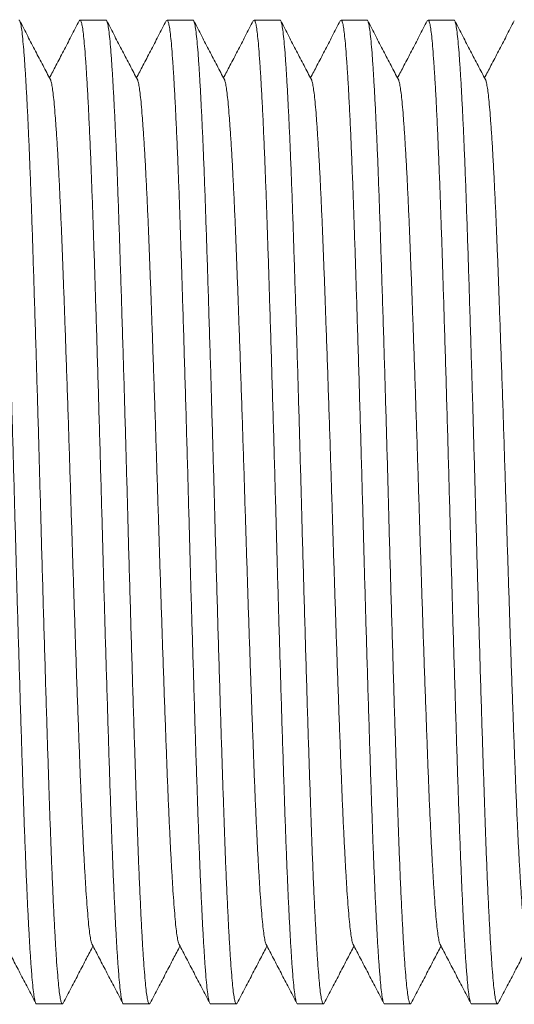
# Model space of a CAD drawing. Units: millimetres. Extents: x -90 to 397, y -4 to 241.
# Drawn here: x 154 to 164, y 200 to 221 of the extents above; entities that cross this region are included whole.
import ezdxf

# ---------------------------------------------------------------- set-up
doc = ezdxf.new("R2010")
doc.units = ezdxf.units.MM

msp = doc.modelspace()

# ---------------------------------------------------------------- linework, layer by layer
at = {"color": 7, "linetype": 'Continuous', "lineweight": 0}
for p, q in [((155.395, 220.921), (154.855, 220.921)), ((157.209, 220.921), (156.669, 220.921)), ((159.023, 220.921), (158.483, 220.921)), ((160.837, 220.921), (160.297, 220.921)), ((162.651, 220.921), (162.111, 220.921)), ((153.948, 200.421), (154.488, 200.421)), ((155.762, 200.421), (156.302, 200.421)), ((157.576, 200.421), (158.116, 200.421)), ((159.39, 200.421), (159.93, 200.421)), ((161.204, 200.421), (161.744, 200.421)), ((163.018, 200.421), (163.558, 200.421))]:
    msp.add_line(p, q, dxfattribs=at)
for points, knots in [([(153.948, 200.422), (153.948, 200.422), (153.941, 200.413), (153.926, 200.445), (153.905, 200.525), (153.884, 200.665), (153.863, 200.856), (153.843, 201.099), (153.822, 201.387), (153.802, 201.719), (153.781, 202.088), (153.761, 202.499), (153.74, 202.95), (153.72, 203.447), (153.699, 203.987), (153.679, 204.57), (153.658, 205.185), (153.637, 205.832), (153.616, 206.509), (153.595, 207.198), (153.574, 207.892), (153.553, 208.585), (153.533, 209.285), (153.514, 209.988), (153.494, 210.704), (153.474, 211.435), (153.453, 212.18), (153.431, 212.921), (153.41, 213.653), (153.388, 214.369), (153.367, 215.05), (153.347, 215.693), (153.327, 216.296), (153.308, 216.87), (153.288, 217.415), (153.268, 217.943), (153.247, 218.446), (153.225, 218.918), (153.204, 219.346), (153.182, 219.725), (153.161, 220.054), (153.141, 220.326), (153.121, 220.544), (153.102, 220.712), (153.082, 220.833), (153.061, 220.905), (153.042, 220.932), (153.03, 220.91), (153.025, 220.9)], [0, 0, 0, 0, 0.000567, 0.02368, 0.04673, 0.069655, 0.092396, 0.115026, 0.137853, 0.159523, 0.181284, 0.203083, 0.224868, 0.246586, 0.269488, 0.292198, 0.314846, 0.3377, 0.360704, 0.383798, 0.405598, 0.42737, 0.449061, 0.470618, 0.491994, 0.514671, 0.53755, 0.56057, 0.583672, 0.606792, 0.629866, 0.651526, 0.673039, 0.694373, 0.715803, 0.737402, 0.760439, 0.783547, 0.806664, 0.829727, 0.852674, 0.875444, 0.896769, 0.91825, 0.939886, 0.961627, 0.983421, 1, 1, 1, 1]), ([(153.581, 220.921), (153.581, 220.921), (153.589, 220.93), (153.603, 220.897), (153.625, 220.818), (153.646, 220.677), (153.666, 220.487), (153.687, 220.244), (153.707, 219.955), (153.728, 219.624), (153.748, 219.255), (153.769, 218.843), (153.789, 218.392), (153.81, 217.896), (153.83, 217.356), (153.851, 216.772), (153.871, 216.157), (153.892, 215.511), (153.913, 214.834), (153.935, 214.145), (153.955, 213.451), (153.976, 212.758), (153.996, 212.058), (154.016, 211.355), (154.035, 210.639), (154.055, 209.908), (154.077, 209.163), (154.098, 208.421), (154.12, 207.69), (154.141, 206.974), (154.162, 206.292), (154.183, 205.649), (154.203, 205.047), (154.222, 204.473), (154.241, 203.928), (154.261, 203.4), (154.282, 202.897), (154.304, 202.424), (154.326, 201.997), (154.347, 201.617), (154.368, 201.288), (154.389, 201.017), (154.408, 200.799), (154.428, 200.631), (154.448, 200.509), (154.468, 200.438), (154.487, 200.411), (154.499, 200.433), (154.504, 200.442)], [0, 0, 0, 0, 0.000567, 0.02368, 0.04673, 0.069655, 0.092396, 0.115026, 0.137853, 0.159523, 0.181284, 0.203083, 0.224868, 0.246586, 0.269488, 0.292198, 0.314846, 0.3377, 0.360704, 0.383798, 0.405598, 0.42737, 0.449061, 0.470618, 0.491994, 0.514671, 0.53755, 0.56057, 0.583672, 0.606792, 0.629866, 0.651526, 0.673039, 0.694373, 0.715803, 0.737402, 0.760439, 0.783547, 0.806664, 0.829727, 0.852674, 0.875444, 0.896769, 0.91825, 0.939886, 0.961627, 0.983421, 1, 1, 1, 1]), ([(154.237, 219.68), (154.186, 219.778), (154.082, 219.976), (153.924, 220.278), (153.762, 220.59), (153.653, 220.799), (153.597, 220.906)], [0, 0, 0, 0, 0.239707, 0.485763, 0.738919, 1, 1, 1, 1]), ([(154.839, 220.906), (154.784, 220.799), (154.674, 220.59), (154.512, 220.278), (154.36, 219.987), (154.263, 219.801), (154.218, 219.715)], [0, 0, 0, 0, 0.268833, 0.529505, 0.782867, 1, 1, 1, 1]), ([(155.762, 200.422), (155.762, 200.422), (155.755, 200.413), (155.74, 200.445), (155.719, 200.525), (155.698, 200.665), (155.677, 200.856), (155.657, 201.099), (155.636, 201.387), (155.616, 201.719), (155.595, 202.088), (155.575, 202.499), (155.554, 202.95), (155.534, 203.447), (155.513, 203.987), (155.493, 204.57), (155.472, 205.185), (155.451, 205.832), (155.43, 206.509), (155.409, 207.198), (155.388, 207.892), (155.367, 208.585), (155.347, 209.285), (155.328, 209.988), (155.308, 210.704), (155.288, 211.435), (155.267, 212.18), (155.245, 212.921), (155.224, 213.653), (155.202, 214.369), (155.181, 215.05), (155.161, 215.693), (155.141, 216.296), (155.122, 216.87), (155.102, 217.415), (155.082, 217.943), (155.061, 218.446), (155.039, 218.918), (155.018, 219.346), (154.996, 219.725), (154.975, 220.054), (154.955, 220.326), (154.935, 220.544), (154.916, 220.712), (154.896, 220.833), (154.875, 220.905), (154.856, 220.932), (154.844, 220.91), (154.839, 220.9)], [0, 0, 0, 0, 0.000567, 0.02368, 0.04673, 0.069655, 0.092396, 0.115026, 0.137853, 0.159523, 0.181284, 0.203083, 0.224868, 0.246586, 0.269488, 0.292198, 0.314846, 0.3377, 0.360704, 0.383798, 0.405598, 0.42737, 0.449061, 0.470618, 0.491994, 0.514671, 0.53755, 0.56057, 0.583672, 0.606792, 0.629866, 0.651526, 0.673039, 0.694373, 0.715803, 0.737402, 0.760439, 0.783547, 0.806664, 0.829727, 0.852674, 0.875444, 0.896769, 0.91825, 0.939886, 0.961627, 0.983421, 1, 1, 1, 1]), ([(155.395, 220.921), (155.395, 220.921), (155.403, 220.93), (155.417, 220.897), (155.439, 220.818), (155.46, 220.677), (155.48, 220.487), (155.501, 220.244), (155.521, 219.955), (155.542, 219.624), (155.562, 219.255), (155.583, 218.843), (155.603, 218.392), (155.624, 217.896), (155.644, 217.356), (155.665, 216.772), (155.685, 216.157), (155.706, 215.511), (155.727, 214.834), (155.749, 214.145), (155.77, 213.451), (155.79, 212.758), (155.81, 212.058), (155.83, 211.355), (155.849, 210.639), (155.869, 209.908), (155.891, 209.163), (155.912, 208.421), (155.934, 207.69), (155.955, 206.974), (155.976, 206.292), (155.997, 205.649), (156.017, 205.047), (156.036, 204.473), (156.055, 203.928), (156.075, 203.4), (156.096, 202.897), (156.118, 202.424), (156.14, 201.997), (156.161, 201.617), (156.182, 201.288), (156.203, 201.017), (156.222, 200.799), (156.242, 200.631), (156.262, 200.509), (156.282, 200.438), (156.301, 200.411), (156.313, 200.433), (156.318, 200.442)], [0, 0, 0, 0, 0.000567, 0.02368, 0.04673, 0.069655, 0.092396, 0.115026, 0.137853, 0.159523, 0.181284, 0.203083, 0.224868, 0.246586, 0.269488, 0.292198, 0.314846, 0.3377, 0.360704, 0.383798, 0.405598, 0.42737, 0.449061, 0.470618, 0.491994, 0.514671, 0.53755, 0.56057, 0.583672, 0.606792, 0.629866, 0.651526, 0.673039, 0.694373, 0.715803, 0.737402, 0.760439, 0.783547, 0.806664, 0.829727, 0.852674, 0.875444, 0.896769, 0.91825, 0.939886, 0.961627, 0.983421, 1, 1, 1, 1]), ([(156.051, 219.68), (156, 219.778), (155.896, 219.976), (155.738, 220.278), (155.576, 220.59), (155.467, 220.799), (155.411, 220.906)], [0, 0, 0, 0, 0.239707, 0.485763, 0.738919, 1, 1, 1, 1]), ([(156.653, 220.906), (156.598, 220.799), (156.488, 220.59), (156.326, 220.278), (156.174, 219.987), (156.077, 219.801), (156.032, 219.715)], [0, 0, 0, 0, 0.268833, 0.529505, 0.782867, 1, 1, 1, 1]), ([(157.576, 200.422), (157.576, 200.422), (157.569, 200.413), (157.554, 200.445), (157.533, 200.525), (157.512, 200.665), (157.491, 200.856), (157.471, 201.099), (157.45, 201.387), (157.43, 201.719), (157.409, 202.088), (157.389, 202.499), (157.368, 202.95), (157.348, 203.447), (157.327, 203.987), (157.307, 204.57), (157.286, 205.185), (157.265, 205.832), (157.244, 206.509), (157.223, 207.198), (157.202, 207.892), (157.181, 208.585), (157.161, 209.285), (157.142, 209.988), (157.122, 210.704), (157.102, 211.435), (157.081, 212.18), (157.059, 212.921), (157.038, 213.653), (157.016, 214.369), (156.995, 215.05), (156.975, 215.693), (156.955, 216.296), (156.936, 216.87), (156.916, 217.415), (156.896, 217.943), (156.875, 218.446), (156.853, 218.918), (156.832, 219.346), (156.81, 219.725), (156.789, 220.054), (156.769, 220.326), (156.749, 220.544), (156.73, 220.712), (156.71, 220.833), (156.689, 220.905), (156.67, 220.932), (156.658, 220.91), (156.653, 220.9)], [0, 0, 0, 0, 0.000567, 0.02368, 0.04673, 0.069655, 0.092396, 0.115026, 0.137853, 0.159523, 0.181284, 0.203083, 0.224868, 0.246586, 0.269488, 0.292198, 0.314846, 0.3377, 0.360704, 0.383798, 0.405598, 0.42737, 0.449061, 0.470618, 0.491994, 0.514671, 0.53755, 0.56057, 0.583672, 0.606792, 0.629866, 0.651526, 0.673039, 0.694373, 0.715803, 0.737402, 0.760439, 0.783547, 0.806664, 0.829727, 0.852674, 0.875444, 0.896769, 0.91825, 0.939886, 0.961627, 0.983421, 1, 1, 1, 1]), ([(157.209, 220.921), (157.209, 220.921), (157.217, 220.93), (157.231, 220.897), (157.253, 220.818), (157.274, 220.677), (157.294, 220.487), (157.315, 220.244), (157.335, 219.955), (157.356, 219.624), (157.376, 219.255), (157.397, 218.843), (157.417, 218.392), (157.438, 217.896), (157.458, 217.356), (157.479, 216.772), (157.499, 216.157), (157.52, 215.511), (157.541, 214.834), (157.563, 214.145), (157.584, 213.451), (157.604, 212.758), (157.624, 212.058), (157.644, 211.355), (157.663, 210.639), (157.683, 209.908), (157.705, 209.163), (157.726, 208.421), (157.748, 207.69), (157.769, 206.974), (157.79, 206.292), (157.811, 205.649), (157.831, 205.047), (157.85, 204.473), (157.869, 203.928), (157.889, 203.4), (157.91, 202.897), (157.932, 202.424), (157.954, 201.997), (157.975, 201.617), (157.996, 201.288), (158.017, 201.017), (158.036, 200.799), (158.056, 200.631), (158.076, 200.509), (158.096, 200.438), (158.115, 200.411), (158.127, 200.433), (158.132, 200.442)], [0, 0, 0, 0, 0.000567, 0.02368, 0.04673, 0.069655, 0.092396, 0.115026, 0.137853, 0.159523, 0.181284, 0.203083, 0.224868, 0.246586, 0.269488, 0.292198, 0.314846, 0.3377, 0.360704, 0.383798, 0.405598, 0.42737, 0.449061, 0.470618, 0.491994, 0.514671, 0.53755, 0.56057, 0.583672, 0.606792, 0.629866, 0.651526, 0.673039, 0.694373, 0.715803, 0.737402, 0.760439, 0.783547, 0.806664, 0.829727, 0.852674, 0.875444, 0.896769, 0.91825, 0.939886, 0.961627, 0.983421, 1, 1, 1, 1]), ([(157.865, 219.68), (157.814, 219.778), (157.71, 219.976), (157.552, 220.278), (157.39, 220.59), (157.281, 220.799), (157.225, 220.906)], [0, 0, 0, 0, 0.239707, 0.485763, 0.738919, 1, 1, 1, 1]), ([(158.467, 220.906), (158.412, 220.799), (158.302, 220.59), (158.14, 220.278), (157.988, 219.987), (157.891, 219.801), (157.846, 219.715)], [0, 0, 0, 0, 0.268833, 0.529505, 0.782867, 1, 1, 1, 1]), ([(159.39, 200.422), (159.39, 200.422), (159.383, 200.413), (159.368, 200.445), (159.347, 200.525), (159.326, 200.665), (159.305, 200.856), (159.285, 201.099), (159.264, 201.387), (159.244, 201.719), (159.223, 202.088), (159.203, 202.499), (159.182, 202.95), (159.162, 203.447), (159.141, 203.987), (159.121, 204.57), (159.1, 205.185), (159.079, 205.832), (159.058, 206.509), (159.037, 207.198), (159.016, 207.892), (158.995, 208.585), (158.975, 209.285), (158.956, 209.988), (158.936, 210.704), (158.916, 211.435), (158.895, 212.18), (158.873, 212.921), (158.852, 213.653), (158.83, 214.369), (158.809, 215.05), (158.789, 215.693), (158.769, 216.296), (158.75, 216.87), (158.73, 217.415), (158.71, 217.943), (158.689, 218.446), (158.667, 218.918), (158.646, 219.346), (158.624, 219.725), (158.603, 220.054), (158.583, 220.326), (158.563, 220.544), (158.544, 220.712), (158.524, 220.833), (158.503, 220.905), (158.484, 220.932), (158.472, 220.91), (158.467, 220.9)], [0, 0, 0, 0, 0.000567, 0.02368, 0.04673, 0.069655, 0.092396, 0.115026, 0.137853, 0.159523, 0.181284, 0.203083, 0.224868, 0.246586, 0.269488, 0.292198, 0.314846, 0.3377, 0.360704, 0.383798, 0.405598, 0.42737, 0.449061, 0.470618, 0.491994, 0.514671, 0.53755, 0.56057, 0.583672, 0.606792, 0.629866, 0.651526, 0.673039, 0.694373, 0.715803, 0.737402, 0.760439, 0.783547, 0.806664, 0.829727, 0.852674, 0.875444, 0.896769, 0.91825, 0.939886, 0.961627, 0.983421, 1, 1, 1, 1]), ([(159.023, 220.921), (159.023, 220.921), (159.031, 220.93), (159.045, 220.897), (159.067, 220.818), (159.088, 220.677), (159.108, 220.487), (159.129, 220.244), (159.149, 219.955), (159.17, 219.624), (159.19, 219.255), (159.211, 218.843), (159.231, 218.392), (159.252, 217.896), (159.272, 217.356), (159.293, 216.772), (159.313, 216.157), (159.334, 215.511), (159.355, 214.834), (159.377, 214.145), (159.398, 213.451), (159.418, 212.758), (159.438, 212.058), (159.458, 211.355), (159.477, 210.639), (159.497, 209.908), (159.519, 209.163), (159.54, 208.421), (159.562, 207.69), (159.583, 206.974), (159.604, 206.292), (159.625, 205.649), (159.645, 205.047), (159.664, 204.473), (159.683, 203.928), (159.703, 203.4), (159.724, 202.897), (159.746, 202.424), (159.768, 201.997), (159.789, 201.617), (159.81, 201.288), (159.831, 201.017), (159.85, 200.799), (159.87, 200.631), (159.89, 200.509), (159.91, 200.438), (159.929, 200.411), (159.941, 200.433), (159.946, 200.442)], [0, 0, 0, 0, 0.000567, 0.02368, 0.04673, 0.069655, 0.092396, 0.115026, 0.137853, 0.159523, 0.181284, 0.203083, 0.224868, 0.246586, 0.269488, 0.292198, 0.314846, 0.3377, 0.360704, 0.383798, 0.405598, 0.42737, 0.449061, 0.470618, 0.491994, 0.514671, 0.53755, 0.56057, 0.583672, 0.606792, 0.629866, 0.651526, 0.673039, 0.694373, 0.715803, 0.737402, 0.760439, 0.783547, 0.806664, 0.829727, 0.852674, 0.875444, 0.896769, 0.91825, 0.939886, 0.961627, 0.983421, 1, 1, 1, 1]), ([(159.679, 219.68), (159.628, 219.778), (159.524, 219.976), (159.366, 220.278), (159.204, 220.59), (159.095, 220.799), (159.039, 220.906)], [0, 0, 0, 0, 0.239707, 0.485763, 0.738919, 1, 1, 1, 1]), ([(160.281, 220.906), (160.226, 220.799), (160.116, 220.59), (159.954, 220.278), (159.802, 219.987), (159.705, 219.801), (159.66, 219.715)], [0, 0, 0, 0, 0.268833, 0.529505, 0.782867, 1, 1, 1, 1]), ([(161.204, 200.422), (161.204, 200.422), (161.197, 200.413), (161.182, 200.445), (161.161, 200.525), (161.14, 200.665), (161.119, 200.856), (161.099, 201.099), (161.078, 201.387), (161.058, 201.719), (161.037, 202.088), (161.017, 202.499), (160.996, 202.95), (160.976, 203.447), (160.955, 203.987), (160.935, 204.57), (160.914, 205.185), (160.893, 205.832), (160.872, 206.509), (160.851, 207.198), (160.83, 207.892), (160.809, 208.585), (160.789, 209.285), (160.77, 209.988), (160.75, 210.704), (160.73, 211.435), (160.709, 212.18), (160.687, 212.921), (160.666, 213.653), (160.644, 214.369), (160.623, 215.05), (160.603, 215.693), (160.583, 216.296), (160.564, 216.87), (160.544, 217.415), (160.524, 217.943), (160.503, 218.446), (160.481, 218.918), (160.46, 219.346), (160.438, 219.725), (160.417, 220.054), (160.397, 220.326), (160.377, 220.544), (160.358, 220.712), (160.338, 220.833), (160.317, 220.905), (160.298, 220.932), (160.286, 220.91), (160.281, 220.9)], [0, 0, 0, 0, 0.000567, 0.02368, 0.04673, 0.069655, 0.092396, 0.115026, 0.137853, 0.159523, 0.181284, 0.203083, 0.224868, 0.246586, 0.269488, 0.292198, 0.314846, 0.3377, 0.360704, 0.383798, 0.405598, 0.42737, 0.449061, 0.470618, 0.491994, 0.514671, 0.53755, 0.56057, 0.583672, 0.606792, 0.629866, 0.651526, 0.673039, 0.694373, 0.715803, 0.737402, 0.760439, 0.783547, 0.806664, 0.829727, 0.852674, 0.875444, 0.896769, 0.91825, 0.939886, 0.961627, 0.983421, 1, 1, 1, 1]), ([(160.837, 220.921), (160.837, 220.921), (160.845, 220.93), (160.859, 220.897), (160.881, 220.818), (160.902, 220.677), (160.922, 220.487), (160.943, 220.244), (160.963, 219.955), (160.984, 219.624), (161.004, 219.255), (161.025, 218.843), (161.045, 218.392), (161.066, 217.896), (161.086, 217.356), (161.107, 216.772), (161.127, 216.157), (161.148, 215.511), (161.169, 214.834), (161.191, 214.145), (161.212, 213.451), (161.232, 212.758), (161.252, 212.058), (161.272, 211.355), (161.291, 210.639), (161.311, 209.908), (161.333, 209.163), (161.354, 208.421), (161.376, 207.69), (161.397, 206.974), (161.418, 206.292), (161.439, 205.649), (161.459, 205.047), (161.478, 204.473), (161.497, 203.928), (161.517, 203.4), (161.538, 202.897), (161.56, 202.424), (161.582, 201.997), (161.603, 201.617), (161.624, 201.288), (161.645, 201.017), (161.664, 200.799), (161.684, 200.631), (161.704, 200.509), (161.724, 200.438), (161.743, 200.411), (161.755, 200.433), (161.76, 200.442)], [0, 0, 0, 0, 0.000567, 0.02368, 0.04673, 0.069655, 0.092396, 0.115026, 0.137853, 0.159523, 0.181284, 0.203083, 0.224868, 0.246586, 0.269488, 0.292198, 0.314846, 0.3377, 0.360704, 0.383798, 0.405598, 0.42737, 0.449061, 0.470618, 0.491994, 0.514671, 0.53755, 0.56057, 0.583672, 0.606792, 0.629866, 0.651526, 0.673039, 0.694373, 0.715803, 0.737402, 0.760439, 0.783547, 0.806664, 0.829727, 0.852674, 0.875444, 0.896769, 0.91825, 0.939886, 0.961627, 0.983421, 1, 1, 1, 1]), ([(161.493, 219.68), (161.442, 219.778), (161.338, 219.976), (161.18, 220.278), (161.018, 220.59), (160.909, 220.799), (160.853, 220.906)], [0, 0, 0, 0, 0.239707, 0.485763, 0.738919, 1, 1, 1, 1]), ([(162.095, 220.906), (162.04, 220.799), (161.93, 220.59), (161.768, 220.278), (161.616, 219.987), (161.519, 219.801), (161.474, 219.715)], [0, 0, 0, 0, 0.268833, 0.529505, 0.782867, 1, 1, 1, 1]), ([(163.018, 200.422), (163.018, 200.422), (163.011, 200.413), (162.996, 200.445), (162.975, 200.525), (162.954, 200.665), (162.933, 200.856), (162.913, 201.099), (162.892, 201.387), (162.872, 201.719), (162.851, 202.088), (162.831, 202.499), (162.81, 202.95), (162.79, 203.447), (162.769, 203.987), (162.749, 204.57), (162.728, 205.185), (162.707, 205.832), (162.686, 206.509), (162.665, 207.198), (162.644, 207.892), (162.623, 208.585), (162.603, 209.285), (162.584, 209.988), (162.564, 210.704), (162.544, 211.435), (162.523, 212.18), (162.501, 212.921), (162.48, 213.653), (162.458, 214.369), (162.437, 215.05), (162.417, 215.693), (162.397, 216.296), (162.378, 216.87), (162.358, 217.415), (162.338, 217.943), (162.317, 218.446), (162.295, 218.918), (162.274, 219.346), (162.252, 219.725), (162.231, 220.054), (162.211, 220.326), (162.191, 220.544), (162.172, 220.712), (162.152, 220.833), (162.131, 220.905), (162.112, 220.932), (162.1, 220.91), (162.095, 220.9)], [0, 0, 0, 0, 0.000567, 0.02368, 0.04673, 0.069655, 0.092396, 0.115026, 0.137853, 0.159523, 0.181284, 0.203083, 0.224868, 0.246586, 0.269488, 0.292198, 0.314846, 0.3377, 0.360704, 0.383798, 0.405598, 0.42737, 0.449061, 0.470618, 0.491994, 0.514671, 0.53755, 0.56057, 0.583672, 0.606792, 0.629866, 0.651526, 0.673039, 0.694373, 0.715803, 0.737402, 0.760439, 0.783547, 0.806664, 0.829727, 0.852674, 0.875444, 0.896769, 0.91825, 0.939886, 0.961627, 0.983421, 1, 1, 1, 1]), ([(162.651, 220.921), (162.651, 220.921), (162.659, 220.93), (162.673, 220.897), (162.695, 220.818), (162.716, 220.677), (162.736, 220.487), (162.757, 220.244), (162.777, 219.955), (162.798, 219.624), (162.818, 219.255), (162.839, 218.843), (162.859, 218.392), (162.88, 217.896), (162.9, 217.356), (162.921, 216.772), (162.941, 216.157), (162.962, 215.511), (162.983, 214.834), (163.005, 214.145), (163.026, 213.451), (163.046, 212.758), (163.066, 212.058), (163.086, 211.355), (163.105, 210.639), (163.125, 209.908), (163.147, 209.163), (163.168, 208.421), (163.19, 207.69), (163.211, 206.974), (163.232, 206.292), (163.253, 205.649), (163.273, 205.047), (163.292, 204.473), (163.311, 203.928), (163.331, 203.4), (163.352, 202.897), (163.374, 202.424), (163.396, 201.997), (163.417, 201.617), (163.438, 201.288), (163.459, 201.017), (163.478, 200.799), (163.498, 200.631), (163.518, 200.509), (163.538, 200.438), (163.557, 200.411), (163.569, 200.433), (163.574, 200.442)], [0, 0, 0, 0, 0.000567, 0.02368, 0.04673, 0.069655, 0.092396, 0.115026, 0.137853, 0.159523, 0.181284, 0.203083, 0.224868, 0.246586, 0.269488, 0.292198, 0.314846, 0.3377, 0.360704, 0.383798, 0.405598, 0.42737, 0.449061, 0.470618, 0.491994, 0.514671, 0.53755, 0.56057, 0.583672, 0.606792, 0.629866, 0.651526, 0.673039, 0.694373, 0.715803, 0.737402, 0.760439, 0.783547, 0.806664, 0.829727, 0.852674, 0.875444, 0.896769, 0.91825, 0.939886, 0.961627, 0.983421, 1, 1, 1, 1]), ([(163.307, 219.68), (163.256, 219.778), (163.152, 219.976), (162.994, 220.278), (162.832, 220.59), (162.723, 220.799), (162.667, 220.906)], [0, 0, 0, 0, 0.239707, 0.485766, 0.738919, 1, 1, 1, 1]), ([(163.909, 220.906), (163.854, 220.799), (163.744, 220.59), (163.582, 220.278), (163.43, 219.987), (163.333, 219.801), (163.288, 219.715)], [0, 0, 0, 0, 0.268833, 0.529505, 0.782867, 1, 1, 1, 1]), ([(155.107, 201.666), (155.106, 201.667), (155.097, 201.675), (155.082, 201.738), (155.061, 201.855), (155.04, 202.023), (155.02, 202.235), (154.999, 202.489), (154.979, 202.779), (154.959, 203.103), (154.938, 203.465), (154.918, 203.861), (154.897, 204.298), (154.876, 204.773), (154.856, 205.286), (154.836, 205.826), (154.815, 206.395), (154.793, 206.991), (154.772, 207.597), (154.751, 208.208), (154.731, 208.818), (154.711, 209.434), (154.691, 210.053), (154.671, 210.684), (154.651, 211.328), (154.63, 211.984), (154.609, 212.637), (154.587, 213.281), (154.565, 213.912), (154.544, 214.513), (154.524, 215.08), (154.504, 215.611), (154.485, 216.117), (154.466, 216.598), (154.445, 217.063), (154.424, 217.507), (154.403, 217.924), (154.381, 218.302), (154.359, 218.637), (154.338, 218.928), (154.318, 219.168), (154.298, 219.361), (154.279, 219.511), (154.259, 219.615), (154.245, 219.67), (154.237, 219.677), (154.237, 219.678)], [0, 0, 0, 0, 0.003716, 0.028143, 0.052438, 0.076536, 0.100518, 0.124708, 0.147672, 0.170732, 0.193834, 0.21692, 0.239935, 0.264205, 0.28827, 0.312272, 0.33649, 0.360868, 0.385341, 0.408444, 0.431516, 0.454502, 0.477347, 0.499999, 0.52403, 0.548275, 0.572671, 0.597152, 0.621652, 0.646105, 0.669058, 0.691856, 0.714465, 0.737174, 0.760063, 0.784475, 0.808963, 0.833461, 0.857902, 0.882219, 0.906349, 0.928947, 0.951711, 0.97464, 0.997679, 1, 1, 1, 1]), ([(156.921, 201.666), (156.92, 201.667), (156.911, 201.675), (156.896, 201.738), (156.875, 201.855), (156.854, 202.023), (156.834, 202.235), (156.813, 202.489), (156.793, 202.779), (156.773, 203.103), (156.752, 203.465), (156.732, 203.861), (156.711, 204.298), (156.69, 204.773), (156.67, 205.286), (156.65, 205.826), (156.629, 206.395), (156.607, 206.991), (156.586, 207.597), (156.565, 208.208), (156.545, 208.818), (156.525, 209.434), (156.505, 210.053), (156.485, 210.684), (156.465, 211.328), (156.444, 211.984), (156.423, 212.637), (156.401, 213.281), (156.379, 213.912), (156.358, 214.513), (156.338, 215.08), (156.318, 215.611), (156.299, 216.117), (156.28, 216.598), (156.259, 217.063), (156.238, 217.507), (156.217, 217.924), (156.195, 218.302), (156.173, 218.637), (156.152, 218.928), (156.132, 219.168), (156.112, 219.361), (156.093, 219.511), (156.073, 219.615), (156.059, 219.67), (156.051, 219.677), (156.051, 219.678)], [0, 0, 0, 0, 0.003716, 0.028143, 0.052438, 0.076536, 0.100518, 0.124708, 0.147672, 0.170732, 0.193834, 0.21692, 0.239935, 0.264205, 0.28827, 0.312272, 0.33649, 0.360868, 0.385341, 0.408444, 0.431516, 0.454502, 0.477347, 0.499999, 0.52403, 0.548275, 0.572671, 0.597152, 0.621652, 0.646105, 0.669058, 0.691856, 0.714465, 0.737174, 0.760063, 0.784475, 0.808963, 0.833461, 0.857902, 0.882219, 0.906349, 0.928947, 0.951711, 0.97464, 0.997679, 1, 1, 1, 1]), ([(158.735, 201.666), (158.734, 201.667), (158.725, 201.675), (158.71, 201.738), (158.689, 201.855), (158.668, 202.023), (158.648, 202.235), (158.627, 202.489), (158.607, 202.779), (158.587, 203.103), (158.566, 203.465), (158.546, 203.861), (158.525, 204.298), (158.504, 204.773), (158.484, 205.286), (158.464, 205.826), (158.443, 206.395), (158.421, 206.991), (158.4, 207.597), (158.379, 208.208), (158.359, 208.818), (158.339, 209.434), (158.319, 210.053), (158.299, 210.684), (158.279, 211.328), (158.258, 211.984), (158.237, 212.637), (158.215, 213.281), (158.193, 213.912), (158.172, 214.513), (158.152, 215.08), (158.132, 215.611), (158.113, 216.117), (158.094, 216.598), (158.073, 217.063), (158.052, 217.507), (158.031, 217.924), (158.009, 218.302), (157.987, 218.637), (157.966, 218.928), (157.946, 219.168), (157.926, 219.361), (157.907, 219.511), (157.887, 219.615), (157.873, 219.67), (157.865, 219.677), (157.865, 219.678)], [0, 0, 0, 0, 0.003716, 0.028143, 0.052438, 0.076536, 0.100518, 0.124708, 0.147672, 0.170732, 0.193834, 0.21692, 0.239935, 0.264205, 0.28827, 0.312272, 0.33649, 0.360868, 0.385341, 0.408444, 0.431516, 0.454502, 0.477347, 0.499999, 0.52403, 0.548275, 0.572671, 0.597152, 0.621652, 0.646105, 0.669058, 0.691856, 0.714465, 0.737174, 0.760063, 0.784475, 0.808963, 0.833461, 0.857902, 0.882219, 0.906349, 0.928947, 0.951711, 0.97464, 0.997679, 1, 1, 1, 1]), ([(160.549, 201.666), (160.548, 201.667), (160.539, 201.675), (160.524, 201.738), (160.503, 201.855), (160.482, 202.023), (160.462, 202.235), (160.441, 202.489), (160.421, 202.779), (160.401, 203.103), (160.38, 203.465), (160.36, 203.861), (160.339, 204.298), (160.318, 204.773), (160.298, 205.286), (160.278, 205.826), (160.257, 206.395), (160.235, 206.991), (160.214, 207.597), (160.193, 208.208), (160.173, 208.818), (160.153, 209.434), (160.133, 210.053), (160.113, 210.684), (160.093, 211.328), (160.072, 211.984), (160.051, 212.637), (160.029, 213.281), (160.007, 213.912), (159.986, 214.513), (159.966, 215.08), (159.946, 215.611), (159.927, 216.117), (159.908, 216.598), (159.887, 217.063), (159.866, 217.507), (159.845, 217.924), (159.823, 218.302), (159.801, 218.637), (159.78, 218.928), (159.76, 219.168), (159.74, 219.361), (159.721, 219.511), (159.701, 219.615), (159.687, 219.67), (159.679, 219.677), (159.679, 219.678)], [0, 0, 0, 0, 0.003716, 0.028143, 0.052438, 0.076536, 0.100518, 0.124708, 0.147672, 0.170732, 0.193834, 0.21692, 0.239935, 0.264205, 0.28827, 0.312272, 0.33649, 0.360868, 0.385341, 0.408444, 0.431516, 0.454502, 0.477347, 0.499999, 0.52403, 0.548275, 0.572671, 0.597152, 0.621652, 0.646105, 0.669058, 0.691856, 0.714465, 0.737174, 0.760063, 0.784475, 0.808963, 0.833461, 0.857902, 0.882219, 0.906349, 0.928947, 0.951711, 0.97464, 0.997679, 1, 1, 1, 1]), ([(162.363, 201.666), (162.362, 201.667), (162.353, 201.675), (162.338, 201.738), (162.317, 201.855), (162.296, 202.023), (162.276, 202.235), (162.255, 202.489), (162.235, 202.779), (162.215, 203.103), (162.194, 203.465), (162.174, 203.861), (162.153, 204.298), (162.132, 204.773), (162.112, 205.286), (162.092, 205.826), (162.071, 206.395), (162.049, 206.991), (162.028, 207.597), (162.007, 208.208), (161.987, 208.818), (161.967, 209.434), (161.947, 210.053), (161.927, 210.684), (161.907, 211.328), (161.886, 211.984), (161.865, 212.637), (161.843, 213.281), (161.821, 213.912), (161.8, 214.513), (161.78, 215.08), (161.76, 215.611), (161.741, 216.117), (161.722, 216.598), (161.701, 217.063), (161.68, 217.507), (161.659, 217.924), (161.637, 218.302), (161.615, 218.637), (161.594, 218.928), (161.574, 219.168), (161.554, 219.361), (161.535, 219.511), (161.515, 219.615), (161.501, 219.67), (161.493, 219.677), (161.493, 219.678)], [0, 0, 0, 0, 0.0037164, 0.0281433, 0.0524378, 0.0765362, 0.1005175, 0.1247075, 0.1476719, 0.1707324, 0.1938338, 0.2169198, 0.2399347, 0.2642049, 0.2882703, 0.3122716, 0.3364896, 0.3608677, 0.3853409, 0.4084436, 0.4315157, 0.4545016, 0.4773469, 0.499999, 0.5240302, 0.548275, 0.5726706, 0.597152, 0.6216525, 0.6461052, 0.6690581, 0.6918558, 0.7144646, 0.7371745, 0.7600633, 0.7844753, 0.8089635, 0.8334612, 0.8579017, 0.882219, 0.9063492, 0.9289472, 0.951711, 0.9746396, 0.9976794, 1, 1, 1, 1]), ([(164.177, 201.666), (164.176, 201.667), (164.167, 201.675), (164.152, 201.738), (164.131, 201.855), (164.11, 202.023), (164.09, 202.235), (164.069, 202.489), (164.049, 202.779), (164.029, 203.103), (164.008, 203.465), (163.988, 203.861), (163.967, 204.298), (163.946, 204.773), (163.926, 205.286), (163.906, 205.826), (163.885, 206.395), (163.863, 206.991), (163.842, 207.597), (163.821, 208.208), (163.801, 208.818), (163.781, 209.434), (163.761, 210.053), (163.741, 210.684), (163.721, 211.328), (163.7, 211.984), (163.679, 212.637), (163.657, 213.281), (163.635, 213.912), (163.614, 214.513), (163.594, 215.08), (163.574, 215.611), (163.555, 216.117), (163.536, 216.598), (163.515, 217.063), (163.494, 217.507), (163.473, 217.924), (163.451, 218.302), (163.429, 218.637), (163.408, 218.928), (163.388, 219.168), (163.368, 219.361), (163.349, 219.511), (163.329, 219.615), (163.315, 219.67), (163.307, 219.677), (163.307, 219.678)], [0, 0, 0, 0, 0.003716, 0.028143, 0.052438, 0.076536, 0.100518, 0.124708, 0.147672, 0.170732, 0.193834, 0.21692, 0.239935, 0.264205, 0.28827, 0.312272, 0.33649, 0.360868, 0.385341, 0.408444, 0.431516, 0.454502, 0.477347, 0.499999, 0.52403, 0.548275, 0.572671, 0.597152, 0.621652, 0.646105, 0.669058, 0.691856, 0.714465, 0.737174, 0.760063, 0.784475, 0.808963, 0.833461, 0.857902, 0.882219, 0.906349, 0.928947, 0.951711, 0.97464, 0.997679, 1, 1, 1, 1]), ([(153.293, 201.663), (153.344, 201.565), (153.447, 201.367), (153.605, 201.064), (153.767, 200.753), (153.877, 200.543), (153.932, 200.437)], [0, 0, 0, 0, 0.239707, 0.485766, 0.738919, 1, 1, 1, 1]), ([(154.504, 200.437), (154.56, 200.543), (154.669, 200.753), (154.831, 201.064), (154.983, 201.355), (155.08, 201.541), (155.125, 201.627)], [0, 0, 0, 0, 0.268833, 0.529505, 0.782867, 1, 1, 1, 1]), ([(155.107, 201.663), (155.158, 201.565), (155.261, 201.367), (155.419, 201.064), (155.581, 200.753), (155.691, 200.543), (155.746, 200.437)], [0, 0, 0, 0, 0.239707, 0.485766, 0.738919, 1, 1, 1, 1]), ([(156.318, 200.437), (156.374, 200.543), (156.483, 200.753), (156.645, 201.064), (156.797, 201.355), (156.894, 201.541), (156.939, 201.627)], [0, 0, 0, 0, 0.268833, 0.529505, 0.782867, 1, 1, 1, 1]), ([(156.921, 201.663), (156.972, 201.565), (157.075, 201.367), (157.233, 201.064), (157.395, 200.753), (157.505, 200.543), (157.56, 200.437)], [0, 0, 0, 0, 0.239707, 0.485763, 0.738919, 1, 1, 1, 1]), ([(158.132, 200.437), (158.188, 200.543), (158.297, 200.753), (158.459, 201.064), (158.611, 201.355), (158.708, 201.541), (158.753, 201.627)], [0, 0, 0, 0, 0.268833, 0.529505, 0.782867, 1, 1, 1, 1]), ([(158.735, 201.663), (158.786, 201.565), (158.889, 201.367), (159.047, 201.064), (159.209, 200.753), (159.319, 200.543), (159.374, 200.437)], [0, 0, 0, 0, 0.239707, 0.485763, 0.738919, 1, 1, 1, 1]), ([(159.946, 200.437), (160.002, 200.543), (160.111, 200.753), (160.273, 201.064), (160.425, 201.355), (160.522, 201.541), (160.567, 201.627)], [0, 0, 0, 0, 0.268833, 0.529505, 0.782867, 1, 1, 1, 1]), ([(160.549, 201.663), (160.6, 201.565), (160.703, 201.367), (160.861, 201.064), (161.023, 200.753), (161.133, 200.543), (161.188, 200.437)], [0, 0, 0, 0, 0.239707, 0.485763, 0.738919, 1, 1, 1, 1]), ([(161.76, 200.437), (161.816, 200.543), (161.925, 200.753), (162.087, 201.064), (162.239, 201.355), (162.336, 201.541), (162.381, 201.627)], [0, 0, 0, 0, 0.268833, 0.529505, 0.782867, 1, 1, 1, 1]), ([(162.363, 201.663), (162.414, 201.565), (162.517, 201.367), (162.675, 201.064), (162.837, 200.753), (162.947, 200.543), (163.002, 200.437)], [0, 0, 0, 0, 0.239707, 0.485763, 0.738919, 1, 1, 1, 1]), ([(163.574, 200.437), (163.63, 200.543), (163.739, 200.753), (163.901, 201.064), (164.053, 201.355), (164.15, 201.541), (164.195, 201.627)], [0, 0, 0, 0, 0.268833, 0.529505, 0.782867, 1, 1, 1, 1])]:
    msp.add_open_spline(points, degree=3, knots=knots, dxfattribs=at)

doc.saveas('drawing.dxf')
